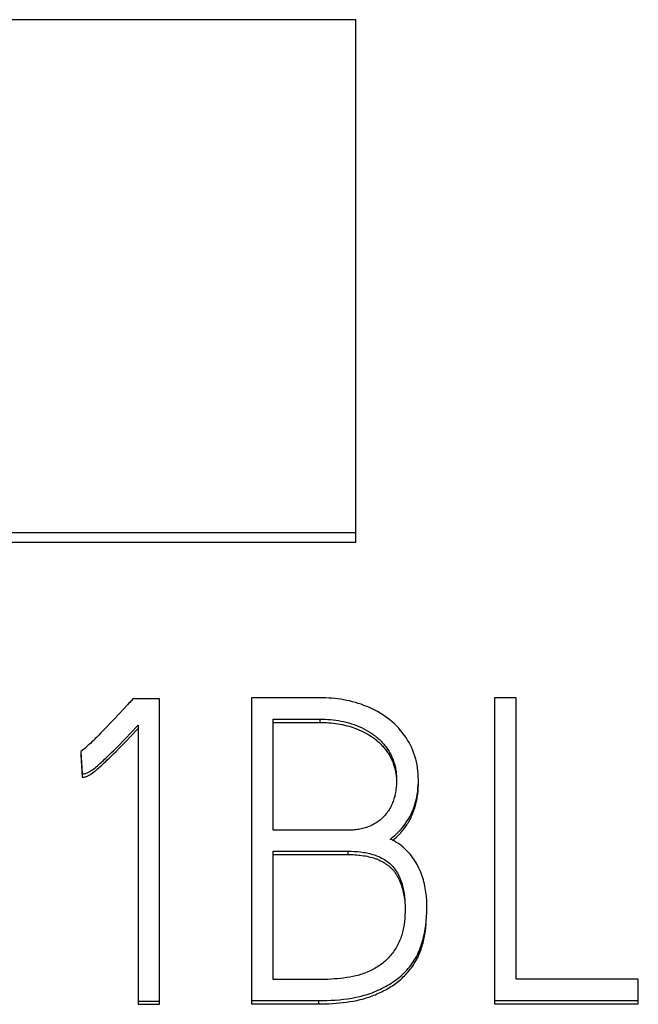
# Model space of a CAD drawing. Extents: x 0 to 594, y 0 to 420.
# Drawn here: x 158 to 160, y 357 to 361 of the extents above; entities that cross this region are included whole.
import ezdxf

# ---------------------------------------------------------------- set-up
doc = ezdxf.new("R2010")
doc.units = 0
doc.header["$LTSCALE"] = 32.67
doc.layers.add('20000_FRONT_O', color=7, linetype='CONTINUOUS')
doc.layers.add('20500_FRONT_O_LABELING', color=7, linetype='CONTINUOUS')

msp = doc.modelspace()

# ---------------------------------------------------------------- linework, layer by layer
at = {"layer": '20000_FRONT_O', "color": 7, "linetype": 'CONTINUOUS'}
for p, q in [((158.9696, 360.6525), (156.9696, 360.6525)), ((158.9696, 358.6157), (158.9696, 360.6525)), ((156.9696, 358.6538), (158.9696, 358.6538)), ((156.9696, 358.6157), (158.9696, 358.6157))]:
    msp.add_line(p, q, dxfattribs=at)
at = {"layer": '20500_FRONT_O_LABELING', "color": 7, "linetype": 'CONTINUOUS'}
for p, q in [((158.1004, 358.0048), (158.0887, 357.9916)), ((158.2052, 358.0048), (158.1004, 358.0048)), ((158.2052, 356.8147), (158.2052, 358.0048)), ((158.5631, 358.0097), (158.5631, 356.8164)), ((158.8294, 358.0097), (158.5631, 358.0097)), ((159.5101, 358.0097), (159.5101, 356.8164)), ((159.595, 358.0097), (159.5101, 358.0097)), ((159.595, 356.9127), (159.595, 358.0097)), ((158.0462, 357.9455), (158.029, 357.9272)), ((158.0803, 357.9823), (158.0462, 357.9455)), ((158.0118, 357.909), (157.9988, 357.8954)), ((158.029, 357.9272), (158.0118, 357.909)), ((158.6479, 357.4932), (158.6479, 357.9261)), ((158.6479, 357.9261), (158.8294, 357.9261)), ((158.6479, 357.9133), (158.8294, 357.9133)), ((158.8294, 357.9261), (158.8294, 357.9133)), ((157.9769, 357.8728), (157.9681, 357.8638)), ((157.9857, 357.8818), (157.9769, 357.8728)), ((157.9988, 357.8954), (157.9857, 357.8818)), ((158.0748, 357.8535), (158.092, 357.8715)), ((158.092, 357.8715), (158.122, 357.9031)), ((158.092, 357.8588), (158.122, 357.8904)), ((158.122, 357.9031), (158.122, 356.8147)), ((158.0488, 357.8267), (158.0618, 357.84)), ((158.0618, 357.84), (158.0748, 357.8535)), ((158.0618, 357.8273), (158.0748, 357.8408)), ((158.0748, 357.8408), (158.092, 357.8588)), ((157.8988, 357.8001), (157.904, 357.7129)), ((157.8988, 357.8001), (157.8988, 357.7874)), ((158.0091, 357.787), (158.018, 357.7958)), ((158.018, 357.7958), (158.0269, 357.8045)), ((158.018, 357.783), (158.0269, 357.7918)), ((158.0269, 357.8045), (158.0357, 357.8134)), ((158.0269, 357.7918), (158.0357, 357.8006)), ((158.0357, 357.8134), (158.0488, 357.8267)), ((158.0357, 357.8006), (158.0488, 357.8139)), ((158.0488, 357.8139), (158.0618, 357.8273)), ((157.8988, 357.7874), (157.904, 357.7002)), ((158.0091, 357.7743), (158.018, 357.783)), ((157.904, 357.7129), (157.904, 357.7002)), ((159.2138, 357.6762), (159.2138, 357.6889)), ((158.9392, 357.4932), (158.6479, 357.4932)), ((158.6479, 356.9111), (158.6479, 357.4112)), ((158.6479, 357.4112), (158.9392, 357.4112)), ((158.9392, 357.4112), (158.9392, 357.3985)), ((158.6479, 357.3985), (158.9392, 357.3985)), ((159.2471, 357.177), (159.2471, 357.1897)), ((158.8244, 356.9111), (158.6479, 356.9111)), ((160.071, 356.9127), (159.595, 356.9127)), ((160.071, 356.8164), (160.071, 356.9127)), ((158.122, 356.8275), (158.2052, 356.8275)), ((158.122, 356.8147), (158.2052, 356.8147)), ((158.5631, 356.8291), (158.8244, 356.8291)), ((158.5631, 356.8164), (158.8244, 356.8164)), ((158.8244, 356.8291), (158.8244, 356.8164)), ((159.5101, 356.8291), (160.071, 356.8291)), ((159.5101, 356.8164), (160.071, 356.8164))]:
    msp.add_line(p, q, dxfattribs=at)
for points in [[(158.0887, 357.9916), (158.0845, 357.987), (158.0803, 357.9823)], [(159.104, 357.4587), (159.1087, 357.4622), (159.1133, 357.4658), (159.1222, 357.4733), (159.1308, 357.4812), (159.139, 357.4894), (159.1469, 357.498), (159.1543, 357.5069), (159.1614, 357.5162), (159.168, 357.5257), (159.1742, 357.5355), (159.18, 357.5456), (159.1853, 357.5559), (159.1902, 357.5664), (159.1946, 357.5771), (159.1985, 357.588), (159.2019, 357.5991), (159.2049, 357.6102), (159.2074, 357.6215), (159.2094, 357.6329), (159.2111, 357.6444), (159.2123, 357.6558), (159.2132, 357.6674), (159.2137, 357.6789), (159.2138, 357.6905), (159.2136, 357.702), (159.213, 357.7136), (159.212, 357.7251), (159.2106, 357.7365), (159.2087, 357.7479), (159.2064, 357.7593), (159.2036, 357.7705), (159.2004, 357.7816), (159.1967, 357.7926), (159.1926, 357.8034), (159.188, 357.8141), (159.1831, 357.8245), (159.1777, 357.8348), (159.1719, 357.8448), (159.1657, 357.8547), (159.1591, 357.8642), (159.1521, 357.8735), (159.1448, 357.8825), (159.1371, 357.8913), (159.1291, 357.8997), (159.1207, 357.9078), (159.1121, 357.9156), (159.1031, 357.9231), (159.0939, 357.9302), (159.0844, 357.937), (159.0747, 357.9435), (159.0648, 357.9496), (159.0547, 357.9555), (159.0444, 357.961), (159.0339, 357.9662), (159.0233, 357.9711), (159.0125, 357.9757), (159.0016, 357.98), (158.9906, 357.984), (158.9795, 357.9877), (158.9683, 357.9911), (158.957, 357.9942), (158.9456, 357.997), (158.9342, 357.9995), (158.9227, 358.0018), (158.9111, 358.0037), (158.8995, 358.0053), (158.8879, 358.0067), (158.8762, 358.0078), (158.8645, 358.0086), (158.8528, 358.0092), (158.8411, 358.0096), (158.8294, 358.0097)], [(158.8294, 357.9261), (158.8398, 357.926), (158.8502, 357.9256), (158.8606, 357.9251), (158.8711, 357.9243), (158.8814, 357.9232), (158.8918, 357.9219), (158.9021, 357.9204), (158.9124, 357.9185), (158.9226, 357.9164), (158.9327, 357.914), (158.9428, 357.9112), (158.9528, 357.9082), (158.9627, 357.9049), (158.9724, 357.9013), (158.9821, 357.8974), (158.9916, 357.8932), (159.001, 357.8887), (159.0102, 357.8838), (159.0192, 357.8786), (159.028, 357.8731), (159.0366, 357.8673), (159.0408, 357.8642), (159.0449, 357.8611), (159.049, 357.8579), (159.053, 357.8546), (159.0569, 357.8512), (159.0608, 357.8477), (159.0645, 357.8441), (159.0682, 357.8405), (159.0718, 357.8368), (159.0753, 357.833), (159.0787, 357.8291), (159.082, 357.8251), (159.0853, 357.821), (159.0884, 357.8169), (159.0914, 357.8127), (159.0943, 357.8084), (159.0971, 357.8041), (159.0998, 357.7997), (159.1024, 357.7952), (159.1048, 357.7907), (159.1072, 357.7861), (159.1094, 357.7814), (159.1116, 357.7767), (159.1136, 357.772), (159.1154, 357.7672), (159.1172, 357.7624), (159.1188, 357.7575), (159.1203, 357.7525), (159.1217, 357.7476), (159.123, 357.7426), (159.1241, 357.7376), (159.1251, 357.7325), (159.126, 357.7275), (159.1268, 357.7224), (159.1274, 357.7173), (159.1279, 357.7121), (159.1283, 357.707), (159.1286, 357.7019), (159.1289, 357.6916), (159.1289, 357.6813), (159.1284, 357.671), (159.1276, 357.6608), (159.1264, 357.6505), (159.1256, 357.6454), (159.1248, 357.6404), (159.1238, 357.6353), (159.1227, 357.6303), (159.1215, 357.6253), (159.1201, 357.6203), (159.1187, 357.6153), (159.1171, 357.6104), (159.1154, 357.6055), (159.1135, 357.6007), (159.1116, 357.5959), (159.1094, 357.5912), (159.1072, 357.5866), (159.1048, 357.582), (159.1023, 357.5775), (159.0996, 357.5731), (159.0968, 357.5687), (159.0938, 357.5644), (159.0908, 357.5603), (159.0875, 357.5562), (159.0842, 357.5522), (159.0807, 357.5484), (159.0772, 357.5446), (159.0735, 357.541), (159.0696, 357.5374), (159.0657, 357.534), (159.0617, 357.5307), (159.0575, 357.5276), (159.0533, 357.5246), (159.0489, 357.5217), (159.0445, 357.519), (159.04, 357.5164), (159.0354, 357.5139), (159.0307, 357.5116), (159.0259, 357.5095), (159.0211, 357.5075), (159.0162, 357.5056), (159.0113, 357.5039), (159.0063, 357.5023), (159.0013, 357.5009), (158.9962, 357.4996), (158.9911, 357.4984), (158.986, 357.4973), (158.9808, 357.4964), (158.9757, 357.4956), (158.9705, 357.495), (158.9653, 357.4944), (158.9601, 357.4939), (158.9496, 357.4934), (158.9392, 357.4932)], [(158.8294, 357.9133), (158.8382, 357.9133), (158.8471, 357.913), (158.856, 357.9126), (158.8648, 357.9121), (158.8736, 357.9113), (158.8825, 357.9104), (158.8913, 357.9093), (158.9, 357.908), (158.9088, 357.9065), (158.9175, 357.9048), (158.9261, 357.9029), (158.9347, 357.9007), (158.9433, 357.8984), (158.9517, 357.8958), (158.9602, 357.8931), (158.9685, 357.8901), (158.9767, 357.8869), (158.9849, 357.8835), (158.993, 357.8799), (159.0009, 357.876), (159.0088, 357.8719), (159.0165, 357.8675), (159.024, 357.863), (159.0314, 357.8582), (159.035, 357.8556), (159.0386, 357.8531), (159.0422, 357.8505), (159.0457, 357.8478), (159.0491, 357.845), (159.0525, 357.8422), (159.0559, 357.8394), (159.0592, 357.8364), (159.0624, 357.8334), (159.0656, 357.8304), (159.0687, 357.8273), (159.0718, 357.8241), (159.0747, 357.8209), (159.0777, 357.8176), (159.0805, 357.8142), (159.0833, 357.8108), (159.086, 357.8074), (159.0886, 357.8038), (159.0912, 357.8003), (159.0937, 357.7967), (159.0961, 357.793), (159.0984, 357.7893), (159.1007, 357.7855), (159.1028, 357.7817), (159.1049, 357.7778), (159.1069, 357.7739), (159.1088, 357.77), (159.1107, 357.766), (159.1124, 357.762), (159.1141, 357.7579), (159.1157, 357.7539), (159.1172, 357.7497), (159.1186, 357.7456), (159.1199, 357.7414), (159.1211, 357.7372), (159.1222, 357.733), (159.1233, 357.7287), (159.1242, 357.7245), (159.1251, 357.7202), (159.1258, 357.7159), (159.1265, 357.7115), (159.1271, 357.7072), (159.1276, 357.7029), (159.128, 357.6985), (159.1283, 357.6942), (159.1286, 357.6898)], [(157.9681, 357.8638), (157.9593, 357.8549), (157.9548, 357.8505), (157.9504, 357.8461), (157.9458, 357.8418), (157.9413, 357.8374), (157.9367, 357.8331), (157.9321, 357.8288), (157.9275, 357.8246), (157.9228, 357.8204), (157.9181, 357.8163), (157.9133, 357.8121), (157.9085, 357.8081), (157.9037, 357.8041), (157.8988, 357.8001)], [(157.904, 357.7129), (157.9056, 357.7129), (157.9071, 357.7131), (157.9102, 357.7135), (157.9133, 357.7141), (157.9164, 357.7147), (157.9194, 357.7155), (157.9224, 357.7165), (157.9253, 357.7177), (157.9281, 357.719), (157.9309, 357.7205), (157.9335, 357.7221), (157.9362, 357.7238), (157.9388, 357.7256), (157.9438, 357.7292), (157.9488, 357.733), (157.9537, 357.7368), (157.9586, 357.7408), (157.9634, 357.7448), (157.9681, 357.7488), (157.9728, 357.753), (157.9774, 357.7571), (157.982, 357.7613), (157.9866, 357.7656), (157.9911, 357.7698), (157.9957, 357.7741), (158.0002, 357.7784), (158.0091, 357.787)], [(157.904, 357.7002), (157.9056, 357.7002), (157.9071, 357.7003), (157.9102, 357.7007), (157.9133, 357.7013), (157.9164, 357.702), (157.9194, 357.7028), (157.9224, 357.7038), (157.9253, 357.705), (157.9281, 357.7063), (157.9309, 357.7078), (157.9335, 357.7094), (157.9362, 357.7111), (157.9388, 357.7129), (157.9438, 357.7165), (157.9488, 357.7203), (157.9537, 357.7241), (157.9586, 357.728), (157.9634, 357.7321), (157.9681, 357.7361), (157.9728, 357.7402), (157.9774, 357.7444), (157.982, 357.7486), (157.9866, 357.7528), (157.9911, 357.7571), (157.9957, 357.7614), (158.0002, 357.7657), (158.0091, 357.7743)], [(159.1135, 357.4533), (159.1178, 357.4568), (159.122, 357.4604), (159.1261, 357.464), (159.1301, 357.4678), (159.1341, 357.4717), (159.138, 357.4756), (159.1418, 357.4796), (159.1455, 357.4837), (159.1491, 357.4879), (159.1526, 357.4921), (159.1561, 357.4964), (159.1594, 357.5008), (159.1627, 357.5053), (159.1659, 357.5098), (159.1689, 357.5144), (159.1719, 357.519), (159.1748, 357.5237), (159.1775, 357.5285), (159.1802, 357.5333), (159.1828, 357.5382), (159.1853, 357.5431), (159.1876, 357.5481), (159.1899, 357.5531), (159.1921, 357.5581), (159.1941, 357.5632), (159.1961, 357.5684), (159.1979, 357.5736), (159.1996, 357.5788), (159.2012, 357.584), (159.2027, 357.5893), (159.2042, 357.5946), (159.2055, 357.6), (159.2066, 357.6053), (159.2077, 357.6107), (159.2087, 357.6161), (159.2096, 357.6215), (159.2105, 357.627), (159.2112, 357.6324), (159.2118, 357.6378), (159.2124, 357.6433), (159.2128, 357.6488), (159.2132, 357.6543), (159.2135, 357.6597), (159.2137, 357.6652), (159.2138, 357.6707), (159.2138, 357.6762)], [(158.8244, 356.8291), (158.8407, 356.8292), (158.857, 356.8296), (158.8734, 356.8303), (158.8897, 356.8313), (158.9059, 356.8327), (158.9222, 356.8344), (158.9384, 356.8365), (158.9545, 356.8391), (158.9706, 356.8421), (158.9865, 356.8457), (159.0023, 356.8499), (159.0101, 356.8522), (159.0179, 356.8547), (159.0256, 356.8573), (159.0333, 356.86), (159.0409, 356.8629), (159.0485, 356.866), (159.056, 356.8693), (159.0634, 356.8726), (159.0707, 356.8762), (159.078, 356.8798), (159.0852, 356.8837), (159.0923, 356.8876), (159.0994, 356.8917), (159.1063, 356.896), (159.1132, 356.9004), (159.1199, 356.9049), (159.1265, 356.9097), (159.133, 356.9146), (159.1393, 356.9197), (159.1455, 356.925), (159.1515, 356.9304), (159.1573, 356.936), (159.163, 356.9418), (159.1685, 356.9478), (159.1739, 356.9539), (159.179, 356.9601), (159.184, 356.9665), (159.1888, 356.9731), (159.1934, 356.9797), (159.1978, 356.9865), (159.202, 356.9934), (159.206, 357.0004), (159.2098, 357.0076), (159.2134, 357.0148), (159.2167, 357.0222), (159.2198, 357.0296), (159.2227, 357.0371), (159.2253, 357.0448), (159.2277, 357.0525), (159.23, 357.0602), (159.2321, 357.068), (159.234, 357.0758), (159.2374, 357.0915), (159.2403, 357.1074), (159.2427, 357.1233), (159.2446, 357.1393), (159.246, 357.1553), (159.2468, 357.1714), (159.2471, 357.1875), (159.2469, 357.2036), (159.2463, 357.2198), (159.245, 357.2359), (159.2442, 357.2439), (159.2431, 357.2519), (159.242, 357.2599), (159.2406, 357.2679), (159.2391, 357.2758), (159.2374, 357.2837), (159.2354, 357.2915), (159.2333, 357.2994), (159.231, 357.3071), (159.2285, 357.3148), (159.2257, 357.3225), (159.2228, 357.33), (159.2196, 357.3375), (159.2162, 357.3449), (159.2126, 357.3522), (159.2088, 357.3594), (159.2048, 357.3664), (159.2006, 357.3734), (159.1961, 357.3801), (159.1915, 357.3868), (159.1866, 357.3933), (159.1815, 357.3996), (159.1762, 357.4057), (159.1707, 357.4117), (159.165, 357.4174), (159.1591, 357.423), (159.1529, 357.4283), (159.1466, 357.4334), (159.14, 357.4383), (159.1332, 357.4429), (159.1262, 357.4473), (159.119, 357.4514), (159.1116, 357.4552), (159.104, 357.4587)], [(158.9392, 357.4112), (158.9515, 357.411), (158.9638, 357.4106), (158.976, 357.4097), (158.9883, 357.4085), (159.0004, 357.4068), (159.0065, 357.4058), (159.0126, 357.4047), (159.0186, 357.4034), (159.0246, 357.402), (159.0305, 357.4005), (159.0365, 357.3988), (159.0423, 357.3969), (159.0481, 357.3949), (159.0539, 357.3927), (159.0595, 357.3903), (159.0651, 357.3878), (159.0706, 357.385), (159.076, 357.3821), (159.0813, 357.379), (159.0865, 357.3756), (159.0915, 357.3721), (159.0964, 357.3684), (159.1011, 357.3645), (159.1056, 357.3604), (159.11, 357.3561), (159.1141, 357.3516), (159.118, 357.3469), (159.1218, 357.3421), (159.1253, 357.3371), (159.1287, 357.332), (159.1319, 357.3268), (159.1348, 357.3215), (159.1376, 357.3161), (159.1402, 357.3105), (159.1426, 357.305), (159.1448, 357.2993), (159.1469, 357.2936), (159.1488, 357.2878), (159.1505, 357.282), (159.1521, 357.2762), (159.1536, 357.2703), (159.1549, 357.2643), (159.1561, 357.2584), (159.1581, 357.2464), (159.1597, 357.2344), (159.1609, 357.2224), (159.1617, 357.2103), (159.1621, 357.1982), (159.1622, 357.1861), (159.1621, 357.174), (159.1616, 357.1619), (159.1608, 357.1498), (159.1597, 357.1378), (159.1581, 357.1258), (159.1561, 357.1138), (159.155, 357.1078), (159.1537, 357.1019), (159.1523, 357.096), (159.1507, 357.0902), (159.149, 357.0844), (159.1472, 357.0786), (159.1452, 357.0729), (159.143, 357.0672), (159.1407, 357.0616), (159.1382, 357.056), (159.1355, 357.0506), (159.1328, 357.0452), (159.1298, 357.0399), (159.1267, 357.0346), (159.1235, 357.0295), (159.1201, 357.0244), (159.1166, 357.0195), (159.113, 357.0146), (159.1092, 357.0098), (159.1053, 357.0051), (159.1014, 357.0005), (159.0973, 356.9959), (159.093, 356.9915), (159.0887, 356.9872), (159.0843, 356.9831), (159.0797, 356.979), (159.075, 356.9751), (159.0702, 356.9714), (159.0653, 356.9677), (159.0602, 356.9642), (159.0551, 356.9609), (159.0499, 356.9577), (159.0446, 356.9546), (159.0393, 356.9516), (159.0338, 356.9488), (159.0283, 356.9461), (159.0228, 356.9435), (159.0172, 356.941), (159.0058, 356.9364), (159.0001, 356.9343), (158.9943, 356.9323), (158.9884, 356.9304), (158.9826, 356.9286), (158.9766, 356.927), (158.9707, 356.9255), (158.9587, 356.9228), (158.9466, 356.9206), (158.9345, 356.9187), (158.9223, 356.9171), (158.9101, 356.9158), (158.8979, 356.9146), (158.8857, 356.9136), (158.8734, 356.9127), (158.8612, 356.912), (158.8489, 356.9115), (158.8366, 356.9112), (158.8244, 356.9111)], [(158.9392, 357.3985), (158.9461, 357.3984), (158.953, 357.3983), (158.9598, 357.398), (158.9667, 357.3977), (158.9736, 357.3972), (158.9804, 357.3966), (158.9873, 357.3959), (158.9941, 357.395), (159.0009, 357.394), (159.0077, 357.3929), (159.0144, 357.3916), (159.0212, 357.3901), (159.0278, 357.3884), (159.0345, 357.3866), (159.0411, 357.3846), (159.0476, 357.3824), (159.0508, 357.3812), (159.054, 357.3799), (159.0572, 357.3786), (159.0603, 357.3773), (159.0635, 357.3759), (159.0666, 357.3744), (159.0696, 357.3728), (159.0727, 357.3712), (159.0757, 357.3696), (159.0787, 357.3678), (159.0816, 357.3661), (159.0845, 357.3642), (159.0874, 357.3623), (159.0902, 357.3603), (159.093, 357.3583), (159.0957, 357.3562), (159.0984, 357.3541), (159.101, 357.3519), (159.1035, 357.3496), (159.106, 357.3473), (159.1085, 357.3449), (159.1109, 357.3424), (159.1132, 357.3399), (159.1154, 357.3373), (159.1176, 357.3347), (159.1198, 357.3321), (159.1218, 357.3293), (159.1238, 357.3266), (159.1258, 357.3238), (159.1277, 357.3209), (159.1295, 357.318), (159.1313, 357.3151), (159.133, 357.3121), (159.1346, 357.3092), (159.1362, 357.3061), (159.1377, 357.3031), (159.1392, 357.3), (159.1406, 357.2969), (159.142, 357.2938), (159.1433, 357.2906), (159.1445, 357.2875), (159.1457, 357.2843), (159.1479, 357.2779), (159.1499, 357.2714), (159.1518, 357.2648), (159.1534, 357.2583), (159.1549, 357.2516), (159.1562, 357.245), (159.1574, 357.2383), (159.1584, 357.2316), (159.1593, 357.2249)], [(158.8244, 356.8164), (158.8381, 356.8165), (158.8518, 356.8168), (158.8655, 356.8172), (158.8792, 356.8179), (158.8928, 356.8189), (158.9065, 356.82), (158.9201, 356.8214), (158.9337, 356.8231), (158.9473, 356.8251), (158.9608, 356.8275), (158.9742, 356.8302), (158.9876, 356.8333), (158.9942, 356.8349), (159.0008, 356.8367), (159.0074, 356.8387), (159.014, 356.8407), (159.0205, 356.8428), (159.027, 356.845), (159.0334, 356.8473), (159.0398, 356.8498), (159.0461, 356.8523), (159.0524, 356.855), (159.0587, 356.8578), (159.0649, 356.8606), (159.071, 356.8636), (159.0771, 356.8667), (159.0832, 356.8699), (159.0892, 356.8731), (159.0951, 356.8765), (159.101, 356.88), (159.1068, 356.8836), (159.1126, 356.8873), (159.1182, 356.8911), (159.1238, 356.895), (159.1293, 356.8991), (159.1347, 356.9032), (159.14, 356.9076), (159.1451, 356.912), (159.1502, 356.9165), (159.1552, 356.9212), (159.16, 356.926), (159.1647, 356.9309), (159.1693, 356.9359), (159.1738, 356.9411), (159.1781, 356.9463), (159.1823, 356.9516), (159.1864, 356.9571), (159.1903, 356.9626), (159.1942, 356.9682), (159.1979, 356.9739), (159.2014, 356.9797), (159.2048, 356.9856), (159.2081, 356.9915), (159.2112, 356.9975), (159.2141, 357.0036), (159.2169, 357.0098), (159.2195, 357.0161), (159.2219, 357.0224), (159.2242, 357.0288), (159.2263, 357.0352), (159.2283, 357.0416), (159.2302, 357.0481), (159.2319, 357.0547), (159.2335, 357.0612), (159.2365, 357.0744), (159.239, 357.0877), (159.2413, 357.101), (159.2432, 357.1144), (159.2448, 357.1278)]]:
    msp.add_lwpolyline(points, dxfattribs=at)

doc.saveas('drawing.dxf')
